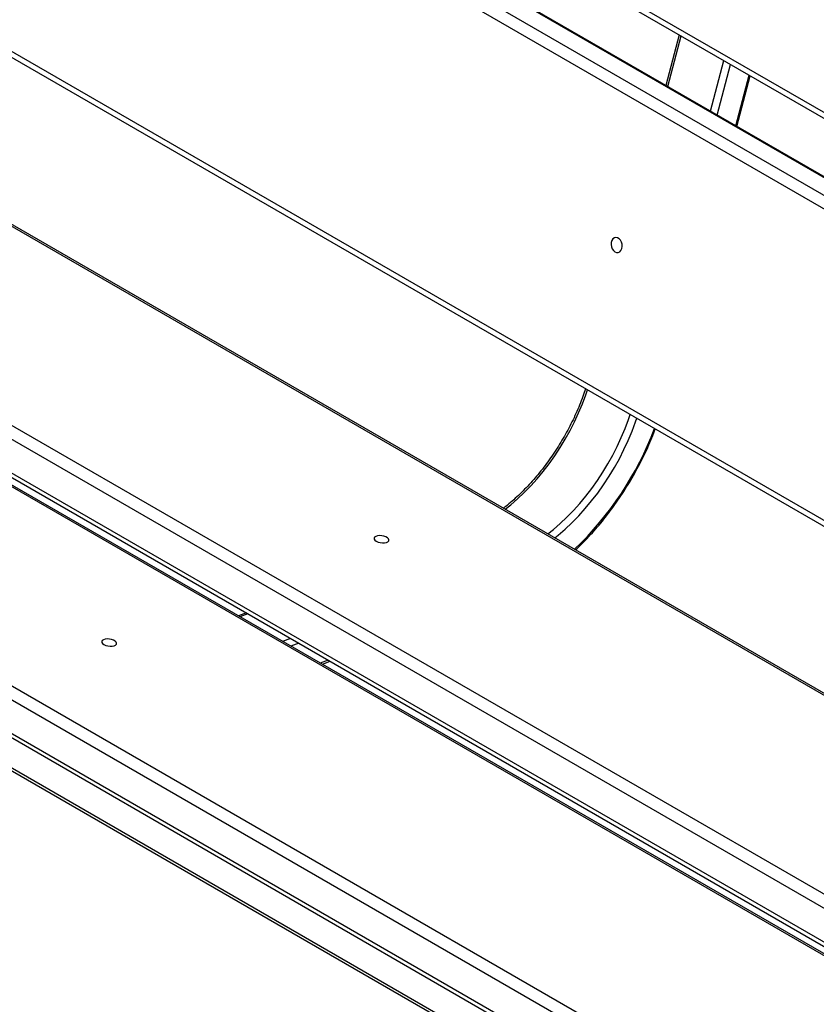
# Model space of a CAD drawing. Units: millimetres. Extents: x 7536 to 12865, y 4508 to 10049.
# Drawn here: x 11808 to 12256, y 5028 to 5582 of the extents above; entities that cross this region are included whole.
import ezdxf

# ---------------------------------------------------------------- set-up
doc = ezdxf.new("R2010")
doc.units = ezdxf.units.MM
doc.layers.add('AXONOMETRIC', color=7, linetype='Continuous')
doc.layers.add('TIPTAP_DIM', color=9, linetype='Continuous')

# ---------------------------------------------------------------- blocks, each defined once
blk = doc.blocks.new('IPPK03_axonometric')
at = {"layer": 'AXONOMETRIC'}
for p, q in [((-1207.11, 1394.28), (-311.31, 877.15)), ((-1206.28, 1390.5), (-312.6, 874.58)), ((-327.24, 849.59), (-1201.69, 1354.4)), ((-327, 850.01), (-1200.38, 1354.2)), ((-1215, 1352.23), (-326.73, 839.44)), ((-331.08, 834.27), (-1219.52, 1347.15)), ((-1259.61, 1194.88), (-405.97, 702.08)), ((-1258.78, 1191.09), (-410.4, 701.34)), ((-450.44, 629.36), (-1313.41, 1127.54)), ((-450.82, 630.64), (-1311.51, 1127.5)), ((-642.18, 1064.85), (-649.7, 1036.3)), ((-1389.29, 1059.32), (-497.18, 544.32)), ((-648.67, 1035.7), (-641.15, 1064.25)), ((-505.07, 540.83), (-1392.33, 1053.03)), ((-624.62, 1021.82), (-617.11, 1050.37)), ((-620.84, 1019.64), (-613.33, 1048.19)), ((-610.34, 1013.58), (-602.82, 1042.13)), ((-609.77, 1013.25), (-602.25, 1041.8)), ((-1389.07, 1032.29), (-512.4, 526.2)), ((-1389.06, 1029.85), (-511.84, 523.44)), ((-1583.83, 1024.93), (-459.53, 375.88)), ((-512.21, 518.32), (-1389.11, 1024.54)), ((-511.75, 519.11), (-1389.05, 1025.57)), ((-463.61, 370.19), (-1587.91, 1019.24)), ((-1590.3, 1001.76), (-466, 352.72)), ((-1589.31, 998.76), (-465.01, 349.71)), ((-572.55, 394.78), (-1477.65, 917.28)), ((-1477.06, 915.48), (-571.96, 392.97)), ((-885.82, 739.33), (-890.28, 737.64)), ((-885.06, 738.9), (-889.53, 737.2)), ((-861.02, 725.02), (-865.49, 723.32)), ((-856.3, 722.29), (-860.77, 720.6)), ((-839.85, 712.8), (-844.31, 711.1)), ((-843.08, 710.39), (-838.62, 712.08))]:
    blk.add_line(p, q, dxfattribs=at)
at = {"layer": 'AXONOMETRIC', "flags": 128}
for points in [[(-678.43, 942.64), (-677.5, 942.3), (-676.56, 942.33), (-675.7, 942.73), (-674.99, 943.47), (-674.49, 944.47), (-674.26, 945.66), (-674.3, 946.92), (-674.63, 948.14), (-675.2, 949.21), (-675.96, 950.04), (-676.86, 950.56), (-677.8, 950.72), (-678.71, 950.5), (-679.51, 949.92), (-680.12, 949.04), (-680.49, 947.93), (-680.58, 946.7), (-680.4, 945.45), (-679.94, 944.29), (-679.27, 943.32), (-678.43, 942.64)], [(-740.23, 797.71), (-737, 800.27), (-733.18, 803.56), (-729.44, 807.09), (-725.78, 810.84), (-722.22, 814.8), (-718.77, 818.96), (-715.44, 823.29), (-712.25, 827.77), (-709.22, 832.4), (-706.35, 837.15), (-703.65, 842), (-701.14, 846.94), (-698.83, 851.94), (-696.72, 856.98), (-694.83, 862.05), (-693.84, 864.96)], [(-716.19, 783.83), (-712.95, 786.39), (-709.14, 789.68), (-705.4, 793.21), (-701.74, 796.96), (-698.18, 800.92), (-694.72, 805.08), (-691.4, 809.41), (-688.21, 813.89), (-685.18, 818.52), (-682.3, 823.27), (-679.61, 828.12), (-677.1, 833.06), (-674.79, 838.06), (-672.68, 843.1), (-670.79, 848.17), (-669.8, 851.08)], [(-712.23, 781.55), (-710.39, 783.03), (-706.45, 786.43), (-702.57, 790.08), (-698.79, 793.96), (-695.1, 798.06), (-691.53, 802.36), (-688.09, 806.83), (-684.8, 811.47), (-681.66, 816.26), (-678.69, 821.17), (-675.9, 826.19), (-673.3, 831.3), (-670.91, 836.47), (-668.73, 841.68), (-666.78, 846.92), (-666.09, 848.94)], [(-812.77, 779.68), (-811.75, 779.22), (-810.56, 778.9), (-809.3, 778.75), (-808.09, 778.78), (-807.03, 778.99), (-806.22, 779.36), (-805.72, 779.86), (-805.59, 780.45), (-805.83, 781.06), (-806.43, 781.66), (-807.32, 782.17), (-808.44, 782.57), (-809.68, 782.81), (-810.93, 782.87), (-812.08, 782.75), (-813.02, 782.45), (-813.69, 782.01), (-814, 781.46), (-813.95, 780.85), (-813.52, 780.24), (-812.77, 779.68)], [(-966.1, 721.5), (-965.08, 721.04), (-963.89, 720.72), (-962.63, 720.56), (-961.42, 720.6), (-960.36, 720.81), (-959.55, 721.18), (-959.05, 721.68), (-958.92, 722.27), (-959.16, 722.88), (-959.76, 723.47), (-960.65, 723.99), (-961.77, 724.39), (-963.01, 724.63), (-964.26, 724.69), (-965.41, 724.56), (-966.35, 724.27), (-967.01, 723.83), (-967.33, 723.28), (-967.28, 722.67), (-966.85, 722.06), (-966.1, 721.5)]]:
    blk.add_lwpolyline(points, dxfattribs=at)
at = {"layer": 'AXONOMETRIC'}
blk.add_arc((-826.75, 907.14), 182.22, 313.5805, 339.4521, dxfattribs=at)
for points, knots in [([(-694.91, 865.58), (-695.4, 864.11), (-696.44, 861.05), (-698.26, 856.4), (-700.3, 851.63), (-702.53, 846.91), (-704.93, 842.24), (-707.49, 837.64), (-710.21, 833.14), (-713.08, 828.74), (-716.08, 824.47), (-719.2, 820.34), (-722.44, 816.36), (-725.77, 812.55), (-729.2, 808.93), (-732.69, 805.49), (-736.25, 802.28), (-739.1, 799.88), (-740.76, 798.62), (-741.22, 798.28)], [0, 0, 0, 0, 0.0561942, 0.1175967, 0.1790173, 0.2404525, 0.3018975, 0.3633489, 0.4248022, 0.4862521, 0.5476941, 0.6091235, 0.6705366, 0.7319289, 0.7932963, 0.8546352, 0.9159417, 0.9772133, 1, 1, 1, 1]), ([(-700.56, 774.81), (-699.68, 775.63), (-697.46, 777.72), (-693.99, 781.3), (-690.13, 785.51), (-686.37, 789.91), (-682.73, 794.47), (-679.2, 799.18), (-675.81, 804.03), (-672.55, 809.01), (-669.45, 814.09), (-666.5, 819.27), (-663.72, 824.53), (-661.1, 829.86), (-658.68, 835.25), (-656.85, 839.6), (-655.9, 842.16), (-655.63, 842.9)], [0, 0, 0, 0, 0.046193, 0.11739, 0.188565, 0.259722, 0.330863, 0.401989, 0.473106, 0.544214, 0.615318, 0.68642, 0.757524, 0.828632, 0.899747, 0.970872, 1, 1, 1, 1])]:
    blk.add_open_spline(points, degree=3, knots=knots, dxfattribs=at)

msp = doc.modelspace()

# ---------------------------------------------------------------- block references
at = {"layer": 'TIPTAP_DIM'}
msp.add_blockref('IPPK03_axonometric', (12821.28, 4508.59), dxfattribs=at)

doc.saveas('drawing.dxf')
